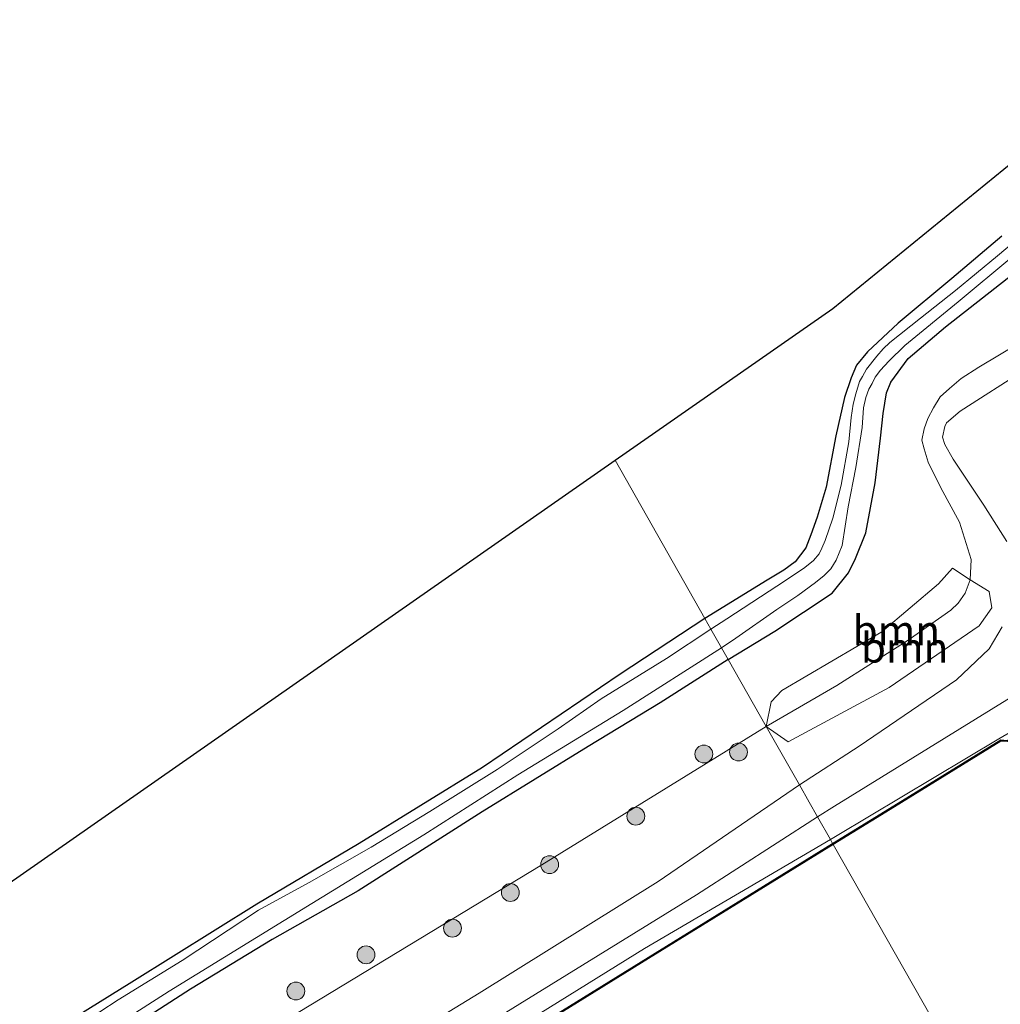
# Model space of a CAD drawing. Units: metres. Extents: x 239996 to 244467, y 584561 to 587500.
# Drawn here: x 241997 to 242079, y 586023 to 586106 of the extents above; entities that cross this region are included whole.
import ezdxf
from ezdxf.enums import TextEntityAlignment as Align

# ---------------------------------------------------------------- set-up
doc = ezdxf.new("R2010")
doc.units = ezdxf.units.M
doc.layers.get('0').update_dxf_attribs({"lineweight": 25})
for name, color, linetype, lineweight in [('B-ME-GR-BOOM-GV-B6', 93, 'Continuous', 18), ('B-ME-GR-BOOM-S-B1', 93, 'Continuous', 18), ('B-ME-GW-KRUINLIJN-L-B1', 93, 'Continuous', 18), ('B-ME-GW-TEENLIJN-L-B1', 93, 'Continuous', 18), ('B-ME-IE-GRASLAND-GV-B6', 93, 'Continuous', 18), ('B-ME-IE-GRONDWERKLIJN-GROND_INGERICHT-GV-B6', 253, 'Continuous', 18), ('B-ME-IE-HULPGEOMETRIE-L-B1', 53, 'Continuous', 18), ('B-ME-OB-WATERLIJN-L-B1', 133, 'OB-WATERLIJN', 18), ('B-ME-OG-WATER-GV-B6', 153, 'Continuous', 18)]:
    doc.layers.add(name, color=color, linetype=linetype, lineweight=lineweight)
for name, color, linetype in [('B-ME-GW-INSTEEKWATERGANG-L-B1', 10, 'Continuous'), ('B-ME-KG-KADASTRAAL-OPNAMEDTMGRENS-L-B1', 10, 'Continuous'), ('B-ME-OB-BESCHOEIING-GV-B6', 10, 'Continuous')]:
    doc.layers.add(name, color=color, linetype=linetype)
doc.styles.add('NLCS-ISO', font='NLCS-ISO.TTF')
doc.linetypes.add('OB-WATERLIJN', pattern='A,10,[32,NLCS.SHX,S=2,R=0,X=0,Y=0],-12', length=22)

# ---------------------------------------------------------------- blocks, each defined once
blk = doc.blocks.new('boom')
h = blk.add_hatch(color=256)
edge = h.paths.add_edge_path()
edge.add_arc((0, 0), 0.75, 0, 360)
blk.add_circle((0, 0), 0.75)

msp = doc.modelspace()

# ---------------------------------------------------------------- linework, layer by layer
at = {"layer": 'B-ME-GR-BOOM-GV-B6'}
for points in [[(242076.899, 586058.9029, -0.9359), (242076.4603, 586057.7778, -0.9359), (242075.8888, 586056.9504, -0.9549), (242075.266, 586056.3584, -0.9644), (242071.6996, 586053.8606, -1.0024), (242065.7016, 586050.0495, -1.0784), (242059.7871, 586046.5905, -1.1328), (242060.1999, 586048.6678, -1.1328), (242061.082, 586049.6326, -1.1328), (242069.4843, 586054.5462, -1.0146), (242074.2445, 586058.5665, -1.0253), (242075.4177, 586059.8934, -0.8909), (242076.899, 586058.9029, -0.9359)], [(242059.7871, 586046.5905, -1.1328), (242065.7016, 586050.0495, -1.0784), (242071.6996, 586053.8606, -1.0024), (242075.266, 586056.3584, -0.9644), (242075.8888, 586056.9504, -0.9549), (242076.4603, 586057.7778, -0.9359), (242076.899, 586058.9029, -0.9359), (242078.4789, 586057.9427, 0.2843), (242078.7229, 586056.5704, 0.7412), (242077.6605, 586055.0564, 1.0099), (242070.1054, 586049.8863, 0.2735), (242061.6305, 586045.3089, -0.2264), (242059.7871, 586046.5905, -1.1328)]]:
    msp.add_polyline3d(points, dxfattribs=at)
at = {"layer": 'B-ME-GW-INSTEEKWATERGANG-L-B1'}
for points in [[(242079.5555, 586087.7387, -1.9444), (242075.3665, 586084.186, -1.9374), (242070.8518, 586080.4396, -1.8954), (242068.2651, 586078.0358, -1.9094), (242067.3583, 586076.9251, -1.8744), (242066.8946, 586075.8656, -1.8394), (242066.3419, 586074.2145, -1.8464), (242065.6219, 586070.9781, -1.8394), (242064.7967, 586066.6832, -1.7414), (242064.0482, 586064.1809, -1.7694), (242063.5275, 586062.6957, -1.7554), (242063.0973, 586061.6072, -1.7554), (242062.2095, 586060.4097, -1.7694), (242061.2659, 586059.7179, -1.8324), (242059.8476, 586058.8907, -1.9934), (242054.6289, 586055.6698, -1.998)], [(242056.5885, 586052.2206, -1.7229), (242060.5131, 586054.6032, -1.5674), (242065.3147, 586057.7808, -1.5704), (242066.6859, 586059.4989, -1.5164), (242067.2692, 586060.7065, -1.4624), (242068.1407, 586062.8411, -1.3994), (242068.9181, 586067.0399, -1.3904), (242069.3627, 586070.8099, -1.4534), (242069.5842, 586072.8729, -1.5254), (242069.8786, 586074.6013, -1.5704), (242070.2348, 586075.4849, -1.6604), (242071.6998, 586077.4687, -1.7054), (242074.829, 586080.1485, -1.8224), (242082.0602, 586085.8137, -1.9034)], [(242054.6289, 586055.6698, -1.998), (242047.521, 586050.9909, -1.998), (242035.9693, 586043.1552, -2.083), (242025.6323, 586036.7983, -2.151), (242017.0412, 586031.6971, -2.168), (242006.5329, 586025.1587, -2.0745), (241997.3186, 586019.4285, -2.0235), (241987.6471, 586013.3271, -2.0745), (241978.2943, 586007.4947, -2.168), (241966.999, 586000.4691, -2.1425), (241959.922, 585996.1075, -2.202), (241951.486, 585990.8793, -2.202), (241940.4053, 585983.8615, -2.253), (241929.163, 585976.8473, -2.236), (241916.6414, 585969.0337, -2.253), (241903.3135, 585961.0005, -2.185)], [(242056.5885, 586052.2206, -1.7229), (242050.8704, 586048.5816, -1.8509), (242044.8286, 586044.9191, -1.9549), (242035.9457, 586039.4384, -1.8989), (242025.5472, 586032.8139, -1.8589), (242018.3057, 586028.7393, -1.8749), (242011.4621, 586024.5632, -1.8429), (242004.9946, 586020.3854, -1.8829), (241998.2502, 586016.1369, -1.8429), (241990.398, 586011.0056, -1.6029), (241982.4188, 586005.9302, -1.7949), (241974.421, 586001.0125, -1.7869), (241968.3757, 585997.1979, -1.7789), (241959.0564, 585991.2517, -1.8029), (241952.335, 585987.1857, -1.8029), (241943.2449, 585981.7696, -1.9229), (241935.2276, 585976.8216, -1.9869), (241926.3586, 585971.3492, -1.9629), (241916.0935, 585964.879, -1.9789), (241909.3461, 585960.5724, -1.9389)]]:
    msp.add_polyline3d(points, dxfattribs=at)
at = {"layer": 'B-ME-GW-KRUINLIJN-L-B1'}
for points in [[(242326.4181, 586201.8661, 1.7846), (242307.0518, 586189.8161, 1.6646), (242291.2512, 586180.1947, 1.6526), (242272.8606, 586168.669, 1.6886), (242252.7087, 586156.1518, 1.5926), (242233.6503, 586144.7608, 1.7366), (242216.6013, 586134.5089, 1.7966), (242186.2456, 586115.1952, 1.7246), (242169.2529, 586104.7388, 1.7566), (242151.0362, 586093.3679, 1.7266), (242131.5813, 586080.9807, 1.6866), (242113.847, 586069.8967, 1.6566), (242097.6666, 586059.6902, 1.6366), (242081.2943, 586049.6495, 1.7666), (242065.5008, 586039.9297, 1.7566), (242064.0915, 586039.0143, 1.7345)], [(242079.9802, 586062.1301, 0.0796), (242078.0323, 586065.1816, -0.3479), (242075.4788, 586069.0378, -0.5704), (242074.775, 586070.2565, -0.6874), (242074.5762, 586070.873, -0.7234), (242074.7777, 586071.7695, -0.7774), (242074.8996, 586072.0939, -0.7774), (242076.0668, 586073.061, -0.7774), (242081.5538, 586076.5763, -0.8494)], [(242062.5639, 586041.703, 1.6889), (242067.5789, 586044.9597, 1.7476), (242075.7329, 586050.5067, 1.6326), (242078.4986, 586053.1172, 1.5176), (242079.5899, 586054.9628, 1.2196)], [(242062.5639, 586041.703, 1.6889), (242050.7139, 586033.5976, 1.6414), (242035.6749, 586024.2224, 1.7174), (242015.0958, 586011.6469, 1.8124), (241996.5287, 586000.11, 1.8409), (241982.3574, 585991.562, 1.7934), (241962.0609, 585978.9983, 1.7554), (241944.5164, 585968.4027, 1.7744), (241926.3744, 585957.1628, 1.7174), (241907.9895, 585945.9569, 1.6889), (241889.6817, 585934.3958, 1.6699), (241873.1053, 585924.3083, 1.6224), (241853.4913, 585912.2835, 1.5844), (241838.2161, 585902.2557, 1.6794), (241823.1081, 585892.8842, 1.7744), (241811.1706, 585885.0387, 1.7554), (241795.006, 585875.1956, 1.7174)], [(242064.0915, 586039.0143, 1.7345), (242053.9404, 586032.4746, 1.6585), (242039.0995, 586023.3284, 1.6395), (242024.9108, 586014.5472, 1.725), (242009.0931, 586004.4201, 1.6775), (241992.9624, 585994.82, 1.611), (241976.1611, 585984.3984, 1.5825), (241962.7676, 585975.6661, 1.6395), (241955.5991, 585971.2315, 1.573), (241941.5359, 585962.614, 1.6205), (241927.0842, 585953.788, 1.706), (241914.9794, 585945.9991, 1.649), (241901.0407, 585937.3219, 1.6015), (241887.6894, 585929.1938, 1.6395), (241873.2088, 585920.5289, 1.649), (241861.6027, 585913.3258, 1.6015), (241849.2148, 585905.4134, 1.592), (241834.6468, 585896.2956, 1.573), (241820.0102, 585887.293, 1.6015), (241807.8236, 585879.567, 1.6775), (241795.1444, 585871.8826, 1.6395)]]:
    msp.add_polyline3d(points, dxfattribs=at)
at = {"layer": 'B-ME-GW-TEENLIJN-L-B1'}
for points in [[(242329.5807, 586202.0013, 0.9609), (242312.5786, 586191.4589, 1.0029), (242299.6604, 586183.6498, 0.9549), (242288.9245, 586176.9007, 1.0209), (242277.3343, 586169.5176, 0.9789), (242264.1052, 586161.3137, 0.9429), (242251.9673, 586153.6748, 0.9309), (242237.8176, 586144.7834, 0.9549), (242227.2684, 586138.2853, 0.9189), (242214.4483, 586130.2406, 0.9009), (242202.2157, 586122.6434, 0.8469), (242190.3282, 586115.1954, 0.8109), (242179.0266, 586108.2918, 0.8409), (242166.7553, 586100.2657, 0.7749), (242153.7846, 586092.2154, 0.8049), (242143.7372, 586085.9166, 0.8049), (242131.9927, 586078.6517, 0.8649), (242117.5136, 586069.3964, 0.8829), (242105.903, 586062.0711, 0.7569), (242091.6712, 586052.7531, 0.7329), (242079.3, 586045.5772, 0.7209), (242065.7423, 586037.453, 0.7004), (242065.1728, 586037.1109, 0.7011)], [(242080.942, 586078.7442, -1.6704), (242077.6226, 586076.7548, -1.6834), (242076.1507, 586075.7884, -1.6639), (242075.1643, 586074.9744, -1.6574), (242074.3816, 586074.2511, -1.6444), (242073.806, 586073.3327, -1.6314), (242073.34, 586072.4339, -1.5339), (242073.0462, 586071.577, -1.5209), (242072.8347, 586070.6325, -1.4689), (242073.0218, 586069.91, -1.4494), (242073.3794, 586068.7735, -1.4039), (242074.4416, 586066.6308, -1.3584), (242075.9902, 586063.7466, -1.2739), (242076.9709, 586060.6074, -1.0024), (242076.899, 586058.9029, -0.9359), (242076.4603, 586057.7778, -0.9359), (242075.8888, 586056.9504, -0.9549), (242075.266, 586056.3584, -0.9644), (242071.6996, 586053.8606, -1.0024), (242065.7016, 586050.0495, -1.0784), (242059.7871, 586046.5905, -1.1328)], [(242059.7871, 586046.5905, -1.1328), (242040.9374, 586034.9984, -1.2103), (242020.4921, 586022.6043, -1.2413), (242014.2084, 586018.7314, -1.2982)], [(242065.1728, 586037.1109, 0.7011), (242049.5737, 586027.9682, 0.7691), (242028.7018, 586015.0171, 0.8711), (242007.2717, 586001.4955, 0.8116), (241987.097, 585989.3171, 0.7776), (241964.0128, 585974.6538, 0.7436), (241947.8919, 585964.5436, 0.7011), (241927.8397, 585952.159, 0.7861), (241906.7126, 585938.6976, 0.8201), (241883.9577, 585924.6882, 0.8371), (241860.4637, 585910.3795, 0.8626), (241844.5136, 585900.3509, 0.8456), (241824.7847, 585887.9588, 0.8541), (241805.1478, 585875.7809, 0.8626)]]:
    msp.add_polyline3d(points, dxfattribs=at)
at = {"layer": 'B-ME-IE-GRASLAND-GV-B6'}
for points in [[(242084.9942, 586090.9852, -2.6384), (242079.1936, 586086.1068, -2.6384), (242075.6748, 586083.1976, -2.6384), (242072.731, 586080.859, -2.6384), (242070.1422, 586078.8295, -2.6384), (242069.6034, 586078.2805, -2.6384), (242069.0741, 586077.6881, -2.6384), (242068.1926, 586076.5761, -2.6384), (242067.8497, 586075.9722, -2.6384), (242067.6014, 586075.5388, -2.6384), (242067.2979, 586074.5256, -2.6384), (242067.0815, 586073.6541, -2.6384), (242066.9003, 586072.5177, -2.6384), (242066.7179, 586070.4909, -2.6384), (242066.0553, 586066.856, -2.6384), (242065.3696, 586064.0971, -2.6384), (242064.7331, 586062.2165, -2.6384), (242064.4587, 586061.5798, -2.6384), (242064.2137, 586061.0994, -2.6384), (242063.7519, 586060.5309, -2.6384), (242063.012, 586059.9357, -2.6384), (242061.3882, 586058.8639, -2.6384), (242056.4616, 586055.6317, -2.6384), (242055.1372, 586054.7752, -2.6384), (242054.6289, 586055.6698, -1.998), (242059.8476, 586058.8907, -1.9934), (242061.2659, 586059.7179, -1.8324), (242062.2095, 586060.4097, -1.7694), (242063.0973, 586061.6072, -1.7554), (242063.5275, 586062.6957, -1.7554), (242064.0482, 586064.1809, -1.7694), (242064.7967, 586066.6832, -1.7414), (242065.6219, 586070.9781, -1.8394), (242066.3419, 586074.2145, -1.8464), (242066.8946, 586075.8656, -1.8394), (242067.3583, 586076.9251, -1.8744), (242068.2651, 586078.0358, -1.9094), (242070.8518, 586080.4396, -1.8954), (242075.3665, 586084.186, -1.9374), (242079.5555, 586087.7387, -1.9444)], [(242082.0602, 586085.8137, -1.9034), (242074.829, 586080.1485, -1.8224), (242071.6998, 586077.4687, -1.7054), (242070.2348, 586075.4849, -1.6604), (242069.8786, 586074.6013, -1.5704), (242069.5842, 586072.8729, -1.5254), (242069.3627, 586070.8099, -1.4534), (242068.9181, 586067.0399, -1.3904), (242068.1407, 586062.8411, -1.3994), (242067.2692, 586060.7065, -1.4624), (242066.6859, 586059.4989, -1.5164), (242065.3147, 586057.7808, -1.5704), (242060.5131, 586054.6032, -1.5674), (242056.5885, 586052.2206, -1.7229), (242056.0307, 586053.2024, -2.6384), (242057.2218, 586054.0103, -2.6384), (242060.6773, 586056.4083, -2.6384), (242062.4446, 586057.5819, -2.6384), (242063.9156, 586058.6772, -2.6384), (242064.6495, 586059.2688, -2.6384), (242065.1943, 586059.8214, -2.6384), (242065.646, 586060.5717, -2.6384), (242066.1645, 586061.7862, -2.6384), (242066.6632, 586065.0379, -2.6384), (242067.3004, 586068.3312, -2.6384), (242067.832, 586071.6922, -2.6384), (242067.9535, 586073.3547, -2.6384), (242068.1468, 586074.1962, -2.6384), (242068.3999, 586074.91, -2.6384), (242068.6604, 586075.3915, -2.6384), (242068.9308, 586075.9115, -2.6384), (242069.3651, 586076.5126, -2.6384), (242070.0562, 586077.2584, -2.6384), (242071.4077, 586078.5683, -2.6384), (242075.8908, 586082.2306, -2.6384), (242080.3899, 586085.9758, -2.6384)], [(242080.942, 586078.7442, -1.6704), (242077.6226, 586076.7548, -1.6834), (242076.1507, 586075.7884, -1.6639), (242075.1643, 586074.9744, -1.6574), (242074.3816, 586074.2511, -1.6444), (242073.806, 586073.3327, -1.6314), (242073.34, 586072.4339, -1.5339), (242073.0462, 586071.577, -1.5209), (242072.8347, 586070.6325, -1.4689), (242073.0218, 586069.91, -1.4494), (242073.3794, 586068.7735, -1.4039), (242074.4416, 586066.6308, -1.3584), (242075.9902, 586063.7466, -1.2739), (242076.9709, 586060.6074, -1.0024), (242076.899, 586058.9029, -0.9359), (242075.4177, 586059.8934, -0.8909), (242074.2445, 586058.5665, -1.0253), (242069.4843, 586054.5462, -1.0146), (242061.082, 586049.6326, -1.1328), (242060.1999, 586048.6678, -1.1328), (242059.7871, 586046.5905, -1.1328), (242056.5885, 586052.2206, -1.7229), (242060.5131, 586054.6032, -1.5674), (242065.3147, 586057.7808, -1.5704), (242066.6859, 586059.4989, -1.5164), (242067.2692, 586060.7065, -1.4624), (242068.1407, 586062.8411, -1.3994), (242068.9181, 586067.0399, -1.3904), (242069.3627, 586070.8099, -1.4534), (242069.5842, 586072.8729, -1.5254), (242069.8786, 586074.6013, -1.5704), (242070.2348, 586075.4849, -1.6604), (242071.6998, 586077.4687, -1.7054), (242074.829, 586080.1485, -1.8224), (242082.0602, 586085.8137, -1.9034)], [(242131.9927, 586078.6517, 0.8649), (242117.5136, 586069.3964, 0.8829), (242105.903, 586062.0711, 0.7569), (242091.6712, 586052.7531, 0.7329), (242079.3, 586045.5772, 0.7209), (242065.7423, 586037.453, 0.7004), (242065.1728, 586037.1109, 0.7011), (242064.0915, 586039.0143, 1.7345), (242065.5008, 586039.9297, 1.7566), (242081.2943, 586049.6495, 1.7666), (242097.6666, 586059.6902, 1.6366), (242113.847, 586069.8967, 1.6566), (242131.5813, 586080.9807, 1.6866)], [(242079.5899, 586054.9628, 1.2196), (242078.4986, 586053.1172, 1.5176), (242075.7329, 586050.5067, 1.6326), (242067.5789, 586044.9597, 1.7476), (242062.5639, 586041.703, 1.6889), (242059.7871, 586046.5905, -1.1328), (242061.6305, 586045.3089, -0.2264), (242070.1054, 586049.8863, 0.2735), (242077.6605, 586055.0564, 1.0099), (242078.7229, 586056.5704, 0.7412), (242078.4789, 586057.9427, 0.2843), (242076.899, 586058.9029, -0.9359), (242076.9709, 586060.6074, -1.0024), (242075.9902, 586063.7466, -1.2739), (242074.4416, 586066.6308, -1.3584), (242073.3794, 586068.7735, -1.4039), (242073.0218, 586069.91, -1.4494), (242072.8347, 586070.6325, -1.4689), (242073.0462, 586071.577, -1.5209), (242073.34, 586072.4339, -1.5339), (242073.806, 586073.3327, -1.6314), (242074.3816, 586074.2511, -1.6444), (242075.1643, 586074.9744, -1.6574), (242076.1507, 586075.7884, -1.6639), (242077.6226, 586076.7548, -1.6834), (242080.942, 586078.7442, -1.6704)], [(242124.9758, 586073.4778, 0.8034), (242117.8307, 586068.9135, 0.8034), (242101.6757, 586058.6056, 0.8034), (242088.1959, 586050.0112, 0.8034), (242079.9928, 586045.4287, 0.6704), (242079.4542, 586045.4774, 0.6704), (242070.137, 586039.7254, 0.7154), (242065.3496, 586036.7998, 0.6646), (242065.1728, 586037.1109, 0.7011), (242065.7423, 586037.453, 0.7004), (242079.3, 586045.5772, 0.7209), (242091.6712, 586052.7531, 0.7329), (242105.903, 586062.0711, 0.7569), (242117.5136, 586069.3964, 0.8829), (242131.9927, 586078.6517, 0.8649)], [(242079.9802, 586062.1301, 0.0796), (242078.0323, 586065.1816, -0.3479), (242075.4788, 586069.0378, -0.5704), (242074.775, 586070.2565, -0.6874), (242074.5762, 586070.873, -0.7234), (242074.7777, 586071.7695, -0.7774), (242074.8996, 586072.0939, -0.7774), (242076.0668, 586073.061, -0.7774), (242081.5538, 586076.5763, -0.8494)], [(242081.5538, 586076.5763, -0.8494), (242076.0668, 586073.061, -0.7774), (242074.8996, 586072.0939, -0.7774), (242074.7777, 586071.7695, -0.7774), (242074.5762, 586070.873, -0.7234), (242074.775, 586070.2565, -0.6874), (242075.4788, 586069.0378, -0.5704), (242078.0323, 586065.1816, -0.3479), (242079.9802, 586062.1301, 0.0796)], [(241903.3135, 585961.0005, -2.185), (241916.6414, 585969.0337, -2.253), (241929.163, 585976.8473, -2.236), (241940.4053, 585983.8615, -2.253), (241951.486, 585990.8793, -2.202), (241959.922, 585996.1075, -2.202), (241966.999, 586000.4691, -2.1425), (241978.2943, 586007.4947, -2.168), (241987.6471, 586013.3271, -2.0745), (241997.3186, 586019.4285, -2.0235), (242006.5329, 586025.1587, -2.0745), (242017.0412, 586031.6971, -2.168), (242025.6323, 586036.7983, -2.151), (242035.9693, 586043.1552, -2.083), (242047.521, 586050.9909, -1.998), (242054.6289, 586055.6698, -1.998), (242055.1372, 586054.7752, -2.6384)], [(242081.2943, 586049.6495, 1.7666), (242065.5008, 586039.9297, 1.7566), (242064.0915, 586039.0143, 1.7345), (242063.3808, 586040.2652, 1.7695), (242062.5639, 586041.703, 1.6889), (242067.5789, 586044.9597, 1.7476), (242075.7329, 586050.5067, 1.6326), (242078.4986, 586053.1172, 1.5176), (242079.5899, 586054.9628, 1.2196)], [(242055.1372, 586054.7752, -2.6384), (242051.4163, 586052.322, -2.6384), (242045.9262, 586048.9309, -2.6384), (242042.3185, 586046.4135, -2.6384), (242037.2072, 586042.9847, -2.6384), (242031.5533, 586039.4588, -2.6384), (242026.6184, 586036.4911, -2.6384), (242021.4235, 586033.5191, -2.6384), (242017.1803, 586031.1872, -2.6384), (242010.7735, 586026.9704, -2.6384), (242005.3918, 586023.6811, -2.6384), (241999.246, 586019.6568, -2.6384)], [(241902.9686, 585957.8384, -2.6384), (241915.6499, 585965.7996, -2.6384), (241928.6386, 585973.8119, -2.6384), (241939.6829, 585980.7073, -2.6384), (241949.3455, 585986.7072, -2.6384), (241962.0489, 585994.6628, -2.6384), (241970.8368, 585999.9558, -2.6384), (241981.5591, 586006.6037, -2.6384), (241992.6065, 586013.5572, -2.6384), (242000.7131, 586018.6707, -2.6384), (242009.6718, 586024.4028, -2.6384), (242021.6532, 586031.742, -2.6384), (242031.0492, 586037.5274, -2.6384), (242038.9313, 586042.5452, -2.6384), (242047.7834, 586047.9514, -2.6384), (242056.0307, 586053.2024, -2.6384), (242056.5885, 586052.2206, -1.7229)], [(242056.5885, 586052.2206, -1.7229), (242050.8704, 586048.5816, -1.8509), (242044.8286, 586044.9191, -1.9549), (242035.9457, 586039.4384, -1.8989), (242025.5472, 586032.8139, -1.8589), (242018.3057, 586028.7393, -1.8749), (242011.4621, 586024.5632, -1.8429), (242004.9946, 586020.3854, -1.8829), (241998.2502, 586016.1369, -1.8429), (241990.398, 586011.0056, -1.6029), (241982.4188, 586005.9302, -1.7949), (241974.421, 586001.0125, -1.7869), (241968.3757, 585997.1979, -1.7789), (241959.0564, 585991.2517, -1.8029), (241952.335, 585987.1857, -1.8029), (241943.2449, 585981.7696, -1.9229), (241935.2276, 585976.8216, -1.9869), (241926.3586, 585971.3492, -1.9629), (241916.0935, 585964.879, -1.9789), (241909.3461, 585960.5724, -1.9389)], [(241909.3461, 585960.5724, -1.9389), (241916.0935, 585964.879, -1.9789), (241926.3586, 585971.3492, -1.9629), (241935.2276, 585976.8216, -1.9869), (241943.2449, 585981.7696, -1.9229), (241952.335, 585987.1857, -1.8029), (241959.0564, 585991.2517, -1.8029), (241968.3757, 585997.1979, -1.7789), (241974.421, 586001.0125, -1.7869), (241982.4188, 586005.9302, -1.7949), (241990.398, 586011.0056, -1.6029), (241998.2502, 586016.1369, -1.8429), (242004.9946, 586020.3854, -1.8829), (242011.4621, 586024.5632, -1.8429), (242018.3057, 586028.7393, -1.8749), (242025.5472, 586032.8139, -1.8589), (242035.9457, 586039.4384, -1.8989), (242044.8286, 586044.9191, -1.9549), (242050.8704, 586048.5816, -1.8509), (242056.5885, 586052.2206, -1.7229), (242059.7871, 586046.5905, -1.1328)], [(242059.7871, 586046.5905, -1.1328), (242040.9374, 586034.9984, -1.2103), (242020.4921, 586022.6043, -1.2413), (242014.2084, 586018.7314, -1.2982), (242000.4477, 586010.25, -1.4228), (241983.224, 586000.6821, -1.3798), (241964.984, 585990.3771, -1.2118), (241949.144, 585980.8405, -1.3378), (241934.5326, 585972.1648, -1.6038), (241918.0706, 585961.0771, -1.5898), (241902.8154, 585951.8337, -1.4091)], [(241907.9734, 585949.5029, 0.6539), (241930.658, 585962.8413, 1.0093), (241958.4213, 585980.5839, 0.5686), (241987.7973, 585998.6141, 0.7155), (242004.6147, 586009.2539, 0.308), (242012.1031, 586015.4213, -0.3269), (242014.2084, 586018.7314, -1.2982), (242020.4921, 586022.6043, -1.2413), (242040.9374, 586034.9984, -1.2103), (242059.7871, 586046.5905, -1.1328), (242062.5639, 586041.703, 1.6889)], [(241755.8392, 585851.0191, 1.7534), (241774.126, 585862.0894, 1.7894), (241795.006, 585875.1956, 1.7174), (241811.1706, 585885.0387, 1.7554), (241823.1081, 585892.8842, 1.7744), (241838.2161, 585902.2557, 1.6794), (241853.4913, 585912.2835, 1.5844), (241873.1053, 585924.3083, 1.6224), (241889.6817, 585934.3958, 1.6699), (241907.9895, 585945.9569, 1.6889), (241926.3744, 585957.1628, 1.7174), (241944.5164, 585968.4027, 1.7744), (241962.0609, 585978.9983, 1.7554), (241982.3574, 585991.562, 1.7934), (241996.5287, 586000.11, 1.8409), (242015.0958, 586011.6469, 1.8124), (242035.6749, 586024.2224, 1.7174), (242050.7139, 586033.5976, 1.6414), (242062.5639, 586041.703, 1.6889), (242063.3808, 586040.2652, 1.7695), (242064.0915, 586039.0143, 1.7345)], [(242062.5639, 586041.703, 1.6889), (242050.7139, 586033.5976, 1.6414), (242035.6749, 586024.2224, 1.7174), (242015.0958, 586011.6469, 1.8124), (241996.5287, 586000.11, 1.8409), (241982.3574, 585991.562, 1.7934), (241962.0609, 585978.9983, 1.7554), (241944.5164, 585968.4027, 1.7744), (241926.3744, 585957.1628, 1.7174), (241907.9895, 585945.9569, 1.6889), (241889.6817, 585934.3958, 1.6699), (241873.1053, 585924.3083, 1.6224), (241853.4913, 585912.2835, 1.5844), (241838.2161, 585902.2557, 1.6794), (241823.1081, 585892.8842, 1.7744), (241811.1706, 585885.0387, 1.7554), (241795.006, 585875.1956, 1.7174), (241774.126, 585862.0894, 1.7894), (241755.8392, 585851.0191, 1.7534)], [(242064.0915, 586039.0143, 1.7345), (242053.9404, 586032.4746, 1.6585), (242039.0995, 586023.3284, 1.6395), (242024.9108, 586014.5472, 1.725), (242009.0931, 586004.4201, 1.6775), (241992.9624, 585994.82, 1.611), (241976.1611, 585984.3984, 1.5825), (241962.7676, 585975.6661, 1.6395), (241955.5991, 585971.2315, 1.573), (241941.5359, 585962.614, 1.6205), (241927.0842, 585953.788, 1.706), (241914.9794, 585945.9991, 1.649), (241901.0407, 585937.3219, 1.6015), (241887.6894, 585929.1938, 1.6395), (241873.2088, 585920.5289, 1.649), (241861.6027, 585913.3258, 1.6015), (241849.2148, 585905.4134, 1.592), (241834.6468, 585896.2956, 1.573), (241820.0102, 585887.293, 1.6015), (241807.8236, 585879.567, 1.6775), (241795.1444, 585871.8826, 1.6395), (241774.4298, 585858.9087, 1.6599), (241745.5875, 585841.0028, 1.6369)], [(241745.5875, 585841.0028, 1.6369), (241774.4298, 585858.9087, 1.6599), (241795.1444, 585871.8826, 1.6395), (241807.8236, 585879.567, 1.6775), (241820.0102, 585887.293, 1.6015), (241834.6468, 585896.2956, 1.573), (241849.2148, 585905.4134, 1.592), (241861.6027, 585913.3258, 1.6015), (241873.2088, 585920.5289, 1.649), (241887.6894, 585929.1938, 1.6395), (241901.0407, 585937.3219, 1.6015), (241914.9794, 585945.9991, 1.649), (241927.0842, 585953.788, 1.706), (241941.5359, 585962.614, 1.6205), (241955.5991, 585971.2315, 1.573), (241962.7676, 585975.6661, 1.6395), (241976.1611, 585984.3984, 1.5825), (241992.9624, 585994.82, 1.611), (242009.0931, 586004.4201, 1.6775), (242024.9108, 586014.5472, 1.725), (242039.0995, 586023.3284, 1.6395), (242053.9404, 586032.4746, 1.6585), (242064.0915, 586039.0143, 1.7345), (242065.1728, 586037.1109, 0.7011)], [(241755.3369, 585844.8661, 0.8474), (241774.7743, 585857.0708, 0.8814), (241791.7333, 585867.4571, 0.8966), (241805.1478, 585875.7809, 0.8626), (241824.7847, 585887.9588, 0.8541), (241844.5136, 585900.3509, 0.8456), (241860.4637, 585910.3795, 0.8626), (241883.9577, 585924.6882, 0.8371), (241906.7126, 585938.6976, 0.8201), (241927.8397, 585952.159, 0.7861), (241947.8919, 585964.5436, 0.7011), (241964.0128, 585974.6538, 0.7436), (241987.097, 585989.3171, 0.7776), (242007.2717, 586001.4955, 0.8116), (242028.7018, 586015.0171, 0.8711), (242049.5737, 586027.9682, 0.7691), (242065.1728, 586037.1109, 0.7011), (242065.3496, 586036.7998, 0.6646)], [(242065.1728, 586037.1109, 0.7011), (242049.5737, 586027.9682, 0.7691), (242028.7018, 586015.0171, 0.8711), (242007.2717, 586001.4955, 0.8116), (241987.097, 585989.3171, 0.7776), (241964.0128, 585974.6538, 0.7436), (241947.8919, 585964.5436, 0.7011), (241927.8397, 585952.159, 0.7861), (241906.7126, 585938.6976, 0.8201), (241883.9577, 585924.6882, 0.8371), (241860.4637, 585910.3795, 0.8626), (241844.5136, 585900.3509, 0.8456), (241824.7847, 585887.9588, 0.8541), (241805.1478, 585875.7809, 0.8626), (241791.7333, 585867.4571, 0.8966), (241774.7743, 585857.0708, 0.8814), (241755.3369, 585844.8661, 0.8474)], [(242065.3496, 586036.7998, 0.6646), (242049.8652, 586027.2129, 0.6641), (242033.0161, 586016.7957, 0.6641), (242014.6481, 586005.1157, 0.6641), (241997.465, 585994.655, 0.6641), (241977.1332, 585982.0668, 0.6641), (241961.4421, 585972.2629, 0.6641), (241961.4896, 585972.1805, 0.463), (241961.16, 585972.3682, 0.463), (241951.8701, 585966.2718, 0.463), (241945.5286, 585962.3775, 0.463), (241938.0975, 585957.6685, 0.463), (241934.9136, 585955.5588, 0.463), (241934.8605, 585955.6435, 0.7855), (241917.9253, 585945.0218, 0.7855), (241901.1946, 585934.7183, 0.7855), (241883.3524, 585923.5087, 0.7855), (241867.4558, 585913.7498, 0.7855), (241849.5809, 585902.5946, 0.7855), (241828.5461, 585889.5879, 0.7855), (241806.553, 585875.7905, 0.7855), (241792.448, 585867.12, 0.7855), (241782.0677, 585860.6782, 0.7855), (241768.2655, 585852.1413, 0.7855)]]:
    msp.add_polyline3d(points, dxfattribs=at)
at = {"layer": 'B-ME-IE-GRONDWERKLIJN-GROND_INGERICHT-GV-B6'}
for points in [[(242079.5555, 586087.7387, -1.9444), (242075.3665, 586084.186, -1.9374), (242070.8518, 586080.4396, -1.8954), (242068.2651, 586078.0358, -1.9094), (242067.3583, 586076.9251, -1.8744), (242066.8946, 586075.8656, -1.8394), (242066.3419, 586074.2145, -1.8464), (242065.6219, 586070.9781, -1.8394), (242064.7967, 586066.6832, -1.7414), (242064.0482, 586064.1809, -1.7694), (242063.5275, 586062.6957, -1.7554), (242063.0973, 586061.6072, -1.7554), (242062.2095, 586060.4097, -1.7694), (242061.2659, 586059.7179, -1.8324), (242059.8476, 586058.8907, -1.9934), (242054.6289, 586055.6698, -1.998), (242047.1148, 586068.9539, -1.7148), (242065.3676, 586081.6895, -1.694), (242081.9969, 586095.2008, -1.792)], [(241869.0729, 585950.8232, -1.8493), (241946.2969, 585998.6098, -2.054), (242047.1148, 586068.9539, -1.7148), (242054.6289, 586055.6698, -1.998)], [(242054.6289, 586055.6698, -1.998), (242047.521, 586050.9909, -1.998), (242035.9693, 586043.1552, -2.083), (242025.6323, 586036.7983, -2.151), (242017.0412, 586031.6971, -2.168), (242006.5329, 586025.1587, -2.0745), (241997.3186, 586019.4285, -2.0235), (241987.6471, 586013.3271, -2.0745), (241978.2943, 586007.4947, -2.168), (241966.999, 586000.4691, -2.1425), (241959.922, 585996.1075, -2.202), (241951.486, 585990.8793, -2.202), (241940.4053, 585983.8615, -2.253), (241929.163, 585976.8473, -2.236), (241916.6414, 585969.0337, -2.253), (241903.3135, 585961.0005, -2.185)]]:
    msp.add_polyline3d(points, dxfattribs=at)
at = {"layer": 'B-ME-IE-HULPGEOMETRIE-L-B1'}
msp.add_polyline3d([(242047.1148, 586068.9539, -1.7148), (242054.6289, 586055.6698, -1.998), (242055.1372, 586054.7752, -2.6384), (242056.0307, 586053.2024, -2.6384), (242056.5885, 586052.2206, -1.7229), (242059.7871, 586046.5905, -1.1328), (242062.5639, 586041.703, 1.6889), (242063.3808, 586040.2652, 1.7695), (242064.0915, 586039.0143, 1.7345), (242065.1728, 586037.1109, 0.7011), (242065.3496, 586036.7998, 0.6646), (242065.3978, 586036.7149, 0.463), (242095.2589, 585984.1548, 0.463)], dxfattribs=at)
at = {"layer": 'B-ME-KG-KADASTRAAL-OPNAMEDTMGRENS-L-B1'}
for points in [[(242047.1148, 586068.9539, -1.7148), (242065.3676, 586081.6895, -1.694), (242081.9969, 586095.2008, -1.792), (242176.9314, 586149.5341, -2.0568), (242177.8789, 586150.0764, -2.6239), (242178.8579, 586150.6367, -2.6239), (242179.9594, 586151.2671, -1.8609), (242324.2139, 586233.8276, -1.932), (242469.6311, 586324.864, -1.6008), (242471.2404, 586325.8715, -1.4405), (242478.9982, 586330.7044, -1.0736), (242485.6639, 586334.8568, -0.5324), (242493.332, 586339.6338, -0.2496), (242495.0509, 586340.7046, -1.5713), (242495.956, 586341.2685, -2.5706), (242496.6915, 586341.7266, -2.5706), (242497.7001, 586342.3546, -1.7757), (242560.6323, 586381.5266, -1.7696)], [(241523.5029, 585736.0387, -0.5745), (241528.5342, 585739.1609, -0.603), (241646.5747, 585812.4104, -0.207), (241684.6617, 585836.1649, 0.326), (241753.4008, 585878.9056, 1.3086), (241756.212, 585880.6536, 0.5749), (241762.8219, 585884.7634, 0.6683), (241767.8703, 585887.9024, 1.4452), (241786.0294, 585899.1933, 1.3137), (241789.9015, 585901.6008, 0.5299), (241823.0832, 585922.2323, 1.0933), (241857.8634, 585943.8578, -0.7891), (241863.825, 585947.5645, -1.2905), (241865.3718, 585948.5263, -2.0951), (241866.1513, 585949.011, -2.6384), (241868.028, 585950.1766, -2.6384), (241869.0729, 585950.8232, -1.8493), (241946.2969, 585998.6098, -2.054), (242047.1148, 586068.9539, -1.7148)]]:
    msp.add_polyline3d(points, dxfattribs=at)
at = {"layer": 'B-ME-OB-BESCHOEIING-GV-B6'}
for points in [[(242125.0297, 586073.4025, 0.463), (242117.8801, 586068.8354, 0.463), (242101.7251, 586058.5274, 0.463), (242088.2428, 586049.9315, 0.463), (242080.0101, 586045.3324, 0.463), (242079.474, 586045.3809, 0.463), (242070.185, 586039.6463, 0.463), (242065.3978, 586036.7149, 0.463), (242065.3496, 586036.7998, 0.6646), (242070.137, 586039.7254, 0.7154), (242079.4542, 586045.4774, 0.6704), (242079.9928, 586045.4287, 0.6704), (242088.1959, 586050.0112, 0.8034), (242101.6757, 586058.6056, 0.8034), (242117.8307, 586068.9135, 0.8034), (242124.9758, 586073.4778, 0.8034)], [(242065.3978, 586036.7149, 0.463), (242049.9109, 586027.1324, 0.463), (242033.0623, 586016.7156, 0.463), (242014.694, 586005.0353, 0.463), (241997.5104, 585994.5744, 0.463), (241977.1791, 585981.9865, 0.463), (241961.4896, 585972.1805, 0.463), (241961.4421, 585972.2629, 0.6641), (241977.1332, 585982.0668, 0.6641), (241997.465, 585994.655, 0.6641), (242014.6481, 586005.1157, 0.6641), (242033.0161, 586016.7957, 0.6641), (242049.8652, 586027.2129, 0.6641), (242065.3496, 586036.7998, 0.6646), (242065.3978, 586036.7149, 0.463)]]:
    msp.add_polyline3d(points, dxfattribs=at)
at = {"layer": 'B-ME-OB-WATERLIJN-L-B1'}
for points in [[(242332.0506, 586202.5292, 0.463), (242322.04, 586196.243, 0.463), (242309.0421, 586188.215, 0.463), (242295.6485, 586179.8818, 0.463), (242278.1244, 586168.9345, 0.463), (242259.7968, 586157.5442, 0.463), (242243.5701, 586147.386, 0.463), (242227.4266, 586137.3823, 0.463), (242209.3207, 586126.0015, 0.463), (242188.1764, 586113.0235, 0.463), (242170.249, 586101.7838, 0.463), (242151.1565, 586089.9736, 0.463), (242133.697, 586079.0647, 0.463), (242125.4564, 586073.7438, 0.463), (242125.0297, 586073.4025, 0.463), (242117.8801, 586068.8354, 0.463), (242101.7251, 586058.5274, 0.463), (242088.2428, 586049.9315, 0.463), (242080.0101, 586045.3324, 0.463), (242079.474, 586045.3809, 0.463), (242070.185, 586039.6463, 0.463), (242065.3978, 586036.7149, 0.463)], [(242065.3978, 586036.7149, 0.463), (242049.9109, 586027.1324, 0.463), (242033.0623, 586016.7156, 0.463), (242014.694, 586005.0353, 0.463), (241997.5104, 585994.5744, 0.463), (241977.1791, 585981.9865, 0.463), (241961.4896, 585972.1805, 0.463)]]:
    msp.add_polyline3d(points, dxfattribs=at)
at = {"layer": 'B-ME-OG-WATER-GV-B6'}
for points in [[(242080.3899, 586085.9758, -2.6384), (242075.8908, 586082.2306, -2.6384), (242071.4077, 586078.5683, -2.6384), (242070.0562, 586077.2584, -2.6384), (242069.3651, 586076.5126, -2.6384), (242068.9308, 586075.9115, -2.6384), (242068.6604, 586075.3915, -2.6384), (242068.3999, 586074.91, -2.6384), (242068.1468, 586074.1962, -2.6384), (242067.9535, 586073.3547, -2.6384), (242067.832, 586071.6922, -2.6384), (242067.3004, 586068.3312, -2.6384), (242066.6632, 586065.0379, -2.6384), (242066.1645, 586061.7862, -2.6384), (242065.646, 586060.5717, -2.6384), (242065.1943, 586059.8214, -2.6384), (242064.6495, 586059.2688, -2.6384), (242063.9156, 586058.6772, -2.6384), (242062.4446, 586057.5819, -2.6384), (242060.6773, 586056.4083, -2.6384), (242057.2218, 586054.0103, -2.6384), (242056.0307, 586053.2024, -2.6384), (242055.1372, 586054.7752, -2.6384), (242056.4616, 586055.6317, -2.6384), (242061.3882, 586058.8639, -2.6384), (242063.012, 586059.9357, -2.6384), (242063.7519, 586060.5309, -2.6384), (242064.2137, 586061.0994, -2.6384), (242064.4587, 586061.5798, -2.6384), (242064.7331, 586062.2165, -2.6384), (242065.3696, 586064.0971, -2.6384), (242066.0553, 586066.856, -2.6384), (242066.7179, 586070.4909, -2.6384), (242066.9003, 586072.5177, -2.6384), (242067.0815, 586073.6541, -2.6384), (242067.2979, 586074.5256, -2.6384), (242067.6014, 586075.5388, -2.6384), (242067.8497, 586075.9722, -2.6384), (242068.1926, 586076.5761, -2.6384), (242069.0741, 586077.6881, -2.6384), (242069.6034, 586078.2805, -2.6384), (242070.1422, 586078.8295, -2.6384), (242072.731, 586080.859, -2.6384), (242075.6748, 586083.1976, -2.6384), (242079.1936, 586086.1068, -2.6384), (242084.9942, 586090.9852, -2.6384)], [(242131.3301, 586006.7322, 0.463), (242123.1418, 586001.6289, 0.463), (242115.5252, 585996.8354, 0.463), (242110.9244, 585993.9932, 0.463), (242109.9974, 585993.8185, 0.463), (242109.2687, 585993.5437, 0.463), (242108.4288, 585993.2226, 0.463), (242107.3277, 585992.6073, 0.463), (242105.5204, 585991.5127, 0.463), (242102.4676, 585989.4789, 0.463), (242100.664, 585987.8114, 0.463), (242098.5311, 585986.3644, 0.463), (242096.0498, 585984.7697, 0.463), (242095.2589, 585984.1548, 0.463), (242065.3978, 586036.7149, 0.463), (242070.185, 586039.6463, 0.463), (242079.474, 586045.3809, 0.463), (242080.0101, 586045.3324, 0.463), (242088.2428, 586049.9315, 0.463), (242101.7251, 586058.5274, 0.463), (242117.8801, 586068.8354, 0.463), (242125.0297, 586073.4025, 0.463)], [(241999.246, 586019.6568, -2.6384), (242005.3918, 586023.6811, -2.6384), (242010.7735, 586026.9704, -2.6384), (242017.1803, 586031.1872, -2.6384), (242021.4235, 586033.5191, -2.6384), (242026.6184, 586036.4911, -2.6384), (242031.5533, 586039.4588, -2.6384), (242037.2072, 586042.9847, -2.6384), (242042.3185, 586046.4135, -2.6384), (242045.9262, 586048.9309, -2.6384), (242051.4163, 586052.322, -2.6384), (242055.1372, 586054.7752, -2.6384), (242056.0307, 586053.2024, -2.6384)], [(242056.0307, 586053.2024, -2.6384), (242047.7834, 586047.9514, -2.6384), (242038.9313, 586042.5452, -2.6384), (242031.0492, 586037.5274, -2.6384), (242021.6532, 586031.742, -2.6384), (242009.6718, 586024.4028, -2.6384), (242000.7131, 586018.6707, -2.6384), (241992.6065, 586013.5572, -2.6384), (241981.5591, 586006.6037, -2.6384), (241970.8368, 585999.9558, -2.6384), (241962.0489, 585994.6628, -2.6384), (241949.3455, 585986.7072, -2.6384), (241939.6829, 585980.7073, -2.6384), (241928.6386, 585973.8119, -2.6384), (241915.6499, 585965.7996, -2.6384), (241902.9686, 585957.8384, -2.6384)], [(241768.3181, 585852.0563, 0.463), (241782.12, 585860.5929, 0.463), (241792.5003, 585867.0348, 0.463), (241806.6058, 585875.7055, 0.463), (241828.599, 585889.503, 0.463), (241849.6337, 585902.5097, 0.463), (241867.5084, 585913.6647, 0.463), (241883.4052, 585923.4238, 0.463), (241901.2474, 585934.6334, 0.463), (241917.9781, 585944.9368, 0.463), (241934.9136, 585955.5588, 0.463), (241938.0975, 585957.6685, 0.463), (241945.5286, 585962.3775, 0.463), (241951.8701, 585966.2718, 0.463), (241961.16, 585972.3682, 0.463), (241961.4896, 585972.1805, 0.463), (241977.1791, 585981.9865, 0.463), (241997.5104, 585994.5744, 0.463), (242014.694, 586005.0353, 0.463), (242033.0623, 586016.7156, 0.463), (242049.9109, 586027.1324, 0.463), (242065.3978, 586036.7149, 0.463), (242095.2589, 585984.1548, 0.463)]]:
    msp.add_polyline3d(points, dxfattribs=at)

# ---------------------------------------------------------------- block references
at = {"layer": 'B-ME-GR-BOOM-S-B1', "rotation": 90}
for p in [(242054.5424, 586044.2959, -1.3099), (242057.4535, 586044.4602, -0.9262), (242048.8324, 586039.0753, -0.6656), (242041.5999, 586035.0143, -0.2296), (242038.3066, 586032.6737, -0.2344), (242033.4477, 586029.6843, -0.296), (242026.1927, 586027.4484, -0.9404), (242020.3059, 586024.4073, -0.4571)]:
    msp.add_blockref('boom', p, dxfattribs=at)

# ---------------------------------------------------------------- texts
at = {"layer": 'B-ME-GR-BOOM-GV-B6', "ltscale": 0.2, "style": 'NLCS-ISO'}
for p in [(242070.6946, 586054.6692), (242071.3914, 586053.2189)]:
    msp.add_text('bmn', height=2.5, dxfattribs=at).set_placement(p, align=Align.MIDDLE_CENTER)

doc.saveas('drawing.dxf')
